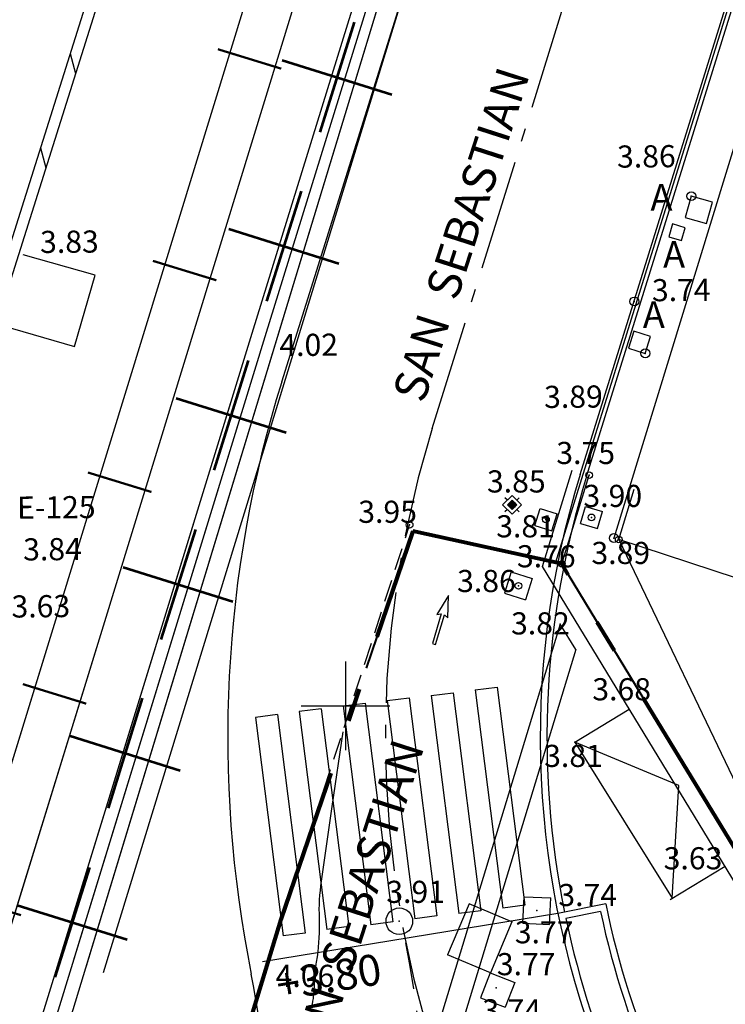
# Model space of a CAD drawing. Units: metres. Extents: x 552102 to 552909, y 4792742 to 4793835.
# Drawn here: x 552273 to 552289, y 4793533 to 4793555 of the extents above; entities that cross this region are included whole.
import ezdxf

# ---------------------------------------------------------------- set-up
doc = ezdxf.new("R2010")
doc.units = ezdxf.units.M
doc.header["$MEASUREMENT"] = 0
for name, pattern in [('2371ESTADO ACTUAL$0$CONTINUA', [0]), ('2371ESTADO ACTUAL$0$TR4', [0.75, 0.5, -0.25]), ('CENTER', [0.95, 0.625, -0.125, 0.075, -0.125])]:
    doc.linetypes.add(name, pattern=pattern)
doc.layers.get('0').update_dxf_attribs({"linetype": 'CONTINUOUS'})
for name, color, linetype in [('2371ESTADO ACTUAL$0$252', 7, 'CONTINUOUS'), ('2371ESTADO ACTUAL$0$AA', 4, '2371ESTADO ACTUAL$0$CONTINUA'), ('2371ESTADO ACTUAL$0$ABR', 4, '2371ESTADO ACTUAL$0$CONTINUA'), ('2371ESTADO ACTUAL$0$CV', 7, 'CONTINUOUS'), ('2371ESTADO ACTUAL$0$EDI', 2, '2371ESTADO ACTUAL$0$CONTINUA'), ('2371ESTADO ACTUAL$0$EF', 1, '2371ESTADO ACTUAL$0$CONTINUA'), ('2371ESTADO ACTUAL$0$OBP', 7, '2371ESTADO ACTUAL$0$CONTINUA'), ('2371ESTADO ACTUAL$0$OTI', 7, '2371ESTADO ACTUAL$0$CONTINUA'), ('2371ESTADO ACTUAL$0$PUNTOS', 7, 'CONTINUOUS'), ('2371ESTADO ACTUAL$0$VC', 7, '2371ESTADO ACTUAL$0$CONTINUA'), ('2371ESTADO ACTUAL$0$Z', 7, 'CONTINUOUS'), ('_00.RFX.ESTADOACTUAL', 7, 'CONTINUOUS'), ('_000.proteccion', 5, 'CONTINUOUS'), ('_ORD-LIMITE', 7, 'CONTINUOUS'), ('_ORD.GEOMETRIA NOTAS', 7, 'CONTINUOUS'), ('_ORD.ORDENACION', 7, 'CONTINUOUS'), ('_ORD.TOPOGRAFICO', 7, 'CONTINUOUS'), ('_ORD.TOPOGRAFICO-cotas', 7, 'CONTINUOUS'), ('PORTADA', 30, 'CONTINUOUS')]:
    doc.layers.add(name, color=color, linetype=linetype)
doc.styles.add('2371ESTADO ACTUAL$0$SIMPLEX', font='SIMPLEX.SHX')
doc.styles.add('2371ESTADO ACTUAL$0$STANDARD', font='txt.shx')
doc.styles.add('arial', font='ARIAL.TTF')
doc.styles.add('ROMANS', font='romans', dxfattribs={"height": 0.2})
doc.styles.get("Standard").update_dxf_attribs({"font": 'ARIAL.TTF'})

# ---------------------------------------------------------------- blocks, each defined once
blk = doc.blocks.new('2371ESTADO ACTUAL$0$ARQC')
at = {"layer": '2371ESTADO ACTUAL$0$AA'}
for p, q in [((-0.5, -0.5), (-0.5, 0.5)), ((-0.5, 0.5), (0.5, 0.5)), ((0.5, -0.5), (0.5, 0.5)), ((-0.5, -0.5), (0.5, -0.5))]:
    blk.add_line(p, q, dxfattribs=at)
blk = doc.blocks.new('2371ESTADO ACTUAL$0$ABR')
at = {"layer": '2371ESTADO ACTUAL$0$ABR'}
for p, q in [((0, 0.212), (-0.212, 0)), ((-0.106, 0.106), (-0.159, 0.159)), ((0, 0.106), (-0.106, 0)), ((0.212, 0), (0, 0.212)), ((0.106, 0), (0, 0.106)), ((0.106, 0.106), (0.159, 0.159)), ((0, -0.212), (-0.212, 0)), ((-0.106, -0.106), (-0.159, -0.159)), ((0, -0.106), (-0.106, 0)), ((0.106, 0), (0, -0.106)), ((0.212, 0), (0, -0.212)), ((0.106, -0.106), (0.159, -0.159))]:
    blk.add_line(p, q, dxfattribs=at)
at = {"layer": '2371ESTADO ACTUAL$0$ABR', "const_width": 0.15}
blk.add_lwpolyline([(-0.053, 0.053), (0.053, -0.053)], dxfattribs=at)
blk = doc.blocks.new('2371ESTADO ACTUAL$0$FLECH')
at = {"layer": '2371ESTADO ACTUAL$0$OTI'}
blk.add_lwpolyline([(0, 0), (0, -0.075), (1.397, -0.075), (1.311, -0.253), (2.29, 0), (1.311, 0.253), (1.397, 0.075), (0, 0.075)], close=True, dxfattribs=at)
blk = doc.blocks.new('2371ESTADO ACTUAL')
at = {"layer": '2371ESTADO ACTUAL$0$252', "color": 252}
for points in [[(552280, 4793541), (552280, 4793539)], [(552279, 4793540), (552281, 4793540)]]:
    blk.add_lwpolyline(points, dxfattribs=at)
at = {"layer": '2371ESTADO ACTUAL$0$AA'}
for points in [[(552282.792, 4793535.527), (552282.305, 4793534.375)], [(552283.759, 4793535.118), (552282.792, 4793535.527)], [(552283.759, 4793535.118), (552283.272, 4793533.966)], [(552283.272, 4793533.966), (552282.305, 4793534.375)]]:
    blk.add_lwpolyline(points, dxfattribs=at)
blk.add_circle((552281.216, 4793535.134), 0.3, dxfattribs=at)
at = {"layer": '2371ESTADO ACTUAL$0$CV', "color": 252}
blk.add_lwpolyline([(552279.937, 4793539.411), (552279.694, 4793537.725), (552279.451, 4793536.04, 0.044611), (552279.405, 4793535.193, -0.043938), (552279.36, 4793534.334, -0.008335), (552279.334, 4793534.169, 0.0129), (552279.318, 4793534.063, 0.020798), (552279.302, 4793533.861, -0.012107), (552279.28, 4793533.514, -0.016522), (552279.25, 4793533.264, -0.1692), (552279.238, 4793533.242)], format="xyb", dxfattribs=at)
at = {"layer": '2371ESTADO ACTUAL$0$EF', "color": 6}
for points in [[(552286.17, 4793543.756), (552286.521, 4793544.894)], [(552297.33, 4793540.091), (552286.17, 4793543.756)]]:
    blk.add_lwpolyline(points, dxfattribs=at)
at = {"layer": '2371ESTADO ACTUAL$0$OBP', "linetype": '2371ESTADO ACTUAL$0$TR4'}
blk.add_lwpolyline([(552278.123, 4793533.801), (552281.449, 4793544.086)], dxfattribs=at)
at = {"layer": '2371ESTADO ACTUAL$0$OBP'}
for points in [[(552284.85, 4793541.843), (552281.839, 4793531.937)], [(552285.199, 4793541.27), (552284.85, 4793541.843)], [(552285.199, 4793541.27), (552282.317, 4793531.792)], [(552285.176, 4793539.181), (552286.409, 4793539.928)], [(552287.374, 4793535.653), (552287.531, 4793538.199), (552285.176, 4793539.181)], [(552287.33, 4793535.626), (552288.57, 4793536.377)], [(552274.671, 4793522.684), (552275.629, 4793525.768), (552278.123, 4793533.801)]]:
    blk.add_lwpolyline(points, dxfattribs=at)
at = {"layer": '2371ESTADO ACTUAL$0$PUNTOS'}
for p in [(552285.501, 4793545.208), (552283.761, 4793544.538), (552284.527, 4793544.206), (552285.556, 4793544.256), (552281.449, 4793544.086), (552286.17, 4793543.756), (552284.884, 4793543.206), (552283.904, 4793542.71), (552284.85, 4793541.843), (552286.759, 4793540.14), (552285.176, 4793539.181), (552284.321, 4793535.376), (552281.216, 4793535.134), (552283.759, 4793535.118), (552283.272, 4793533.966), (552278.123, 4793533.801), (552283.401, 4793533.632)]:
    blk.add_point(p, dxfattribs=at)
at = {"layer": '2371ESTADO ACTUAL$0$VC'}
for points in [[(552284.448, 4793543.149), (552285.119, 4793545.326)], [(552284.883, 4793543.204), (552285.501, 4793545.208)], [(552291.948, 4793530.83), (552284.448, 4793543.149)], [(552292.13, 4793531.299), (552284.883, 4793543.204)], [(552285.176, 4793539.181), (552287.374, 4793535.653)]]:
    blk.add_lwpolyline(points, dxfattribs=at)
at = {"layer": '2371ESTADO ACTUAL$0$AA'}
for p, xscale, yscale, zscale, rotation in [((552284.527, 4793544.206), 0.4, 0.4, 0.4, 342.3087531925091), ((552285.556, 4793544.256), 0.4, 0.4, 0.4, 343.4996256971542), ((552283.904, 4793542.71), 0.5, 0.5, 0.5, 252.6252405807408), ((552284.321, 4793535.376), 0.6, 0.6, 0.6, 357.3885842994009), ((552283.437, 4793533.58), 0.6, 0.6, 0.6, 248.8017363885796)]:
    blk.add_blockref('2371ESTADO ACTUAL$0$ARQC', p, dxfattribs=dict(at, xscale=xscale, yscale=yscale, zscale=zscale, rotation=rotation))
at = {"layer": '2371ESTADO ACTUAL$0$ABR'}
blk.add_blockref('2371ESTADO ACTUAL$0$ABR', (552283.761, 4793544.538), dxfattribs=at)
at = {"layer": '2371ESTADO ACTUAL$0$EDI', "xscale": 0.5, "yscale": 0.5, "zscale": 0.5, "rotation": 73.38613001774144}
blk.add_blockref('2371ESTADO ACTUAL$0$FLECH', (552282, 4793541.395), dxfattribs=at)
at = {"layer": '2371ESTADO ACTUAL$0$EDI', "style": '2371ESTADO ACTUAL$0$SIMPLEX'}
blk.add_text('SAN  SEBASTIAN', height=0.75, rotation=72.139, dxfattribs=at).set_placement((552279.388, 4793531.631, 4))
at = {"layer": '2371ESTADO ACTUAL$0$Z', "ltscale": 10, "style": '2371ESTADO ACTUAL$0$STANDARD'}
for s, p in [('3.75', (552284.761, 4793545.461)), ('3.85', (552283.195, 4793544.818)), ('3.90', (552285.373, 4793544.491)), ('3.95', (552280.289, 4793544.133)), ('3.81', (552283.404, 4793543.805)), ('3.89', (552285.554, 4793543.203)), ('3.76', (552283.872, 4793543.128)), ('3.86', (552282.521, 4793542.569)), ('3.82', (552283.739, 4793541.612)), ('3.68', (552285.574, 4793540.124)), ('3.81', (552284.486, 4793538.619)), ('3.63', (552287.185, 4793536.307)), ('3.91', (552280.922, 4793535.549)), ('3.74', (552284.807, 4793535.477)), ('3.77', (552283.824, 4793534.636)), ('3.77', (552283.418, 4793533.916)), ('4.06', (552278.423, 4793533.651)), ('3.74', (552283.091, 4793532.873))]:
    blk.add_text(s, height=0.5, dxfattribs=at).set_placement(p)
blk = doc.blocks.new('AE')
for p, q in [((0, 1), (0, 0)), ((1, 1), (0, 1)), ((1, 0), (1, 1)), ((0, 0), (1, 0))]:
    blk.add_line(p, q)

msp = doc.modelspace()

# ---------------------------------------------------------------- linework, layer by layer
at = {"layer": '_00.RFX.ESTADOACTUAL', "linetype": 'Continuous'}
for p, q in [((552273.783, 4793554.734), (552273.903, 4793554.285)), ((552273.111, 4793552.604), (552273.232, 4793552.154))]:
    msp.add_line(p, q, dxfattribs=at)
at = {"layer": '_00.RFX.ESTADOACTUAL'}
for p, q in [((552283.761, 4793544.75), (552283.549, 4793544.538)), ((552283.655, 4793544.644), (552283.602, 4793544.697)), ((552283.761, 4793544.644), (552283.655, 4793544.538)), ((552283.973, 4793544.538), (552283.761, 4793544.75)), ((552283.867, 4793544.538), (552283.761, 4793544.644)), ((552283.867, 4793544.644), (552283.92, 4793544.697)), ((552283.761, 4793544.326), (552283.549, 4793544.538)), ((552283.655, 4793544.432), (552283.602, 4793544.379)), ((552283.761, 4793544.432), (552283.655, 4793544.538)), ((552283.973, 4793544.538), (552283.761, 4793544.326)), ((552283.867, 4793544.538), (552283.761, 4793544.432)), ((552283.867, 4793544.432), (552283.92, 4793544.379)), ((552284.276, 4793544.076), (552284.397, 4793544.457)), ((552284.397, 4793544.457), (552284.778, 4793544.336)), ((552285.307, 4793544.121), (552285.421, 4793544.505)), ((552285.421, 4793544.505), (552285.805, 4793544.391)), ((552285.691, 4793544.007), (552285.805, 4793544.391)), ((552284.657, 4793543.955), (552284.778, 4793544.336)), ((552284.276, 4793544.076), (552284.657, 4793543.955)), ((552285.307, 4793544.121), (552285.691, 4793544.007)), ((552283.74, 4793543.023), (552283.591, 4793542.546)), ((552283.74, 4793543.023), (552284.217, 4793542.874)), ((552284.217, 4793542.874), (552284.068, 4793542.397)), ((552283.591, 4793542.546), (552284.068, 4793542.397))]:
    msp.add_line(p, q, dxfattribs=at)
at = {"layer": '_00.RFX.ESTADOACTUAL', "color": 7, "linetype": 'Continuous'}
for p, q in [((552283.761, 4793544.75), (552283.549, 4793544.538)), ((552283.655, 4793544.644), (552283.602, 4793544.697)), ((552283.761, 4793544.644), (552283.655, 4793544.538)), ((552283.973, 4793544.538), (552283.761, 4793544.75)), ((552283.867, 4793544.538), (552283.761, 4793544.644)), ((552283.867, 4793544.644), (552283.92, 4793544.697)), ((552283.761, 4793544.326), (552283.549, 4793544.538)), ((552283.655, 4793544.432), (552283.602, 4793544.379)), ((552283.761, 4793544.432), (552283.655, 4793544.538)), ((552283.867, 4793544.538), (552283.761, 4793544.432)), ((552283.973, 4793544.538), (552283.761, 4793544.326)), ((552283.867, 4793544.432), (552283.92, 4793544.379)), ((552284.276, 4793544.076), (552284.397, 4793544.457)), ((552284.397, 4793544.457), (552284.778, 4793544.336)), ((552285.307, 4793544.121), (552285.421, 4793544.505)), ((552285.421, 4793544.505), (552285.805, 4793544.391)), ((552285.691, 4793544.007), (552285.805, 4793544.391)), ((552284.657, 4793543.955), (552284.778, 4793544.336)), ((552284.276, 4793544.076), (552284.657, 4793543.955)), ((552285.307, 4793544.121), (552285.691, 4793544.007)), ((552283.74, 4793543.023), (552283.591, 4793542.546)), ((552283.74, 4793543.023), (552284.217, 4793542.874)), ((552284.217, 4793542.874), (552284.068, 4793542.397)), ((552283.591, 4793542.546), (552284.068, 4793542.397))]:
    msp.add_line(p, q, dxfattribs=at)
at = {"layer": '_00.RFX.ESTADOACTUAL', "linetype": 'Continuous'}
for points in [[(552304.381, 4793651.004, 0.009377), (552301.393, 4793642.375), (552298.58, 4793633.414), (552295.339, 4793623.375), (552291.745, 4793611.99), (552282.859, 4793583.499), (552275.267, 4793559.444), (552268.018, 4793536.441)], [(552304.628, 4793650.95, 0.009411), (552301.631, 4793642.299), (552298.818, 4793633.338), (552295.577, 4793623.299), (552291.984, 4793611.916), (552283.097, 4793583.424), (552275.506, 4793559.369), (552268.252, 4793536.352)]]:
    msp.add_lwpolyline(points, format="xyb", dxfattribs=at)
at = {"layer": '_00.RFX.ESTADOACTUAL', "color": 7, "linetype": 'Continuous'}
for points in [[(552307.577, 4793650.263), (552307.154, 4793649.188), (552301.98, 4793633.265), (552297.62, 4793619.601), (552297.277, 4793618.194), (552294.484, 4793609.381), (552291.718, 4793600.405), (552286.09, 4793582.227), (552282.215, 4793570.09), (552279.298, 4793560.985), (552273.513, 4793542.127), (552271.366, 4793535.173)], [(552308.62, 4793649.999), (552308.172, 4793648.859), (552302.998, 4793632.936), (552298.638, 4793619.272), (552298.295, 4793617.865), (552295.502, 4793609.052), (552292.736, 4793600.076), (552287.108, 4793581.898), (552283.233, 4793569.761), (552280.316, 4793560.656), (552274.531, 4793541.798), (552272.368, 4793534.793)], [(552288.03, 4793579.492), (552284.496, 4793568.192), (552274.142, 4793534.12)], [(552288.507, 4793579.343), (552284.973, 4793568.042), (552274.531, 4793533.973)], [(552273.565, 4793534.339), (552277.89, 4793548.419), (552284.311, 4793569.186), (552287.153, 4793578.33)], [(552287.153, 4793578.33), (552287.443, 4793578.243), (552284.602, 4793569.098), (552278.181, 4793548.332), (552273.85, 4793534.231)]]:
    msp.add_lwpolyline(points, dxfattribs=at)
at = {"layer": '_00.RFX.ESTADOACTUAL'}
for points in [[(552309.224, 4793617.805), (552306.647, 4793609.867), (552304.262, 4793602.41), (552300.538, 4793590.787), (552296.496, 4793577.543), (552292.379, 4793564.384), (552286.061, 4793543.789)], [(552284.74, 4793543.223), (552288.595, 4793555.613), (552291.89, 4793566.244), (552296.383, 4793580.772), (552299.806, 4793592.115)], [(552284.448, 4793543.149), (552285.119, 4793545.326)], [(552284.883, 4793543.204), (552285.501, 4793545.208)], [(552285.199, 4793541.27), (552284.85, 4793541.843)], [(552285.176, 4793539.181), (552286.409, 4793539.928)], [(552287.374, 4793535.653), (552287.531, 4793538.199), (552285.176, 4793539.181)], [(552285.176, 4793539.181), (552287.374, 4793535.653)], [(552287.33, 4793535.626), (552288.57, 4793536.377)]]:
    msp.add_lwpolyline(points, dxfattribs=at)
at = {"layer": '_00.RFX.ESTADOACTUAL', "color": 7, "linetype": 'Continuous', "const_width": 0.05}
for points in [[(552278.551, 4793554.39), (552277.118, 4793554.83)], [(552277.085, 4793549.611), (552275.651, 4793550.05)], [(552275.619, 4793544.83), (552274.184, 4793545.27)], [(552274.148, 4793540.048), (552272.715, 4793540.49)], [(552272.674, 4793535.271), (552271.239, 4793535.714)]]:
    msp.add_lwpolyline(points, dxfattribs=at)
at = {"layer": '_00.RFX.ESTADOACTUAL', "color": 253, "linetype": 'Continuous'}
msp.add_lwpolyline([(552272.249, 4793548.591), (552273.883, 4793548.115), (552274.349, 4793549.729), (552272.725, 4793550.185)], dxfattribs=at)
at = {"layer": '_00.RFX.ESTADOACTUAL', "color": 6}
msp.add_lwpolyline([(552286.17, 4793543.756), (552286.521, 4793544.894)], dxfattribs=at)
at = {"layer": '_00.RFX.ESTADOACTUAL', "const_width": 0.15}
msp.add_lwpolyline([(552283.708, 4793544.591), (552283.814, 4793544.485)], dxfattribs=at)
at = {"layer": '_00.RFX.ESTADOACTUAL', "color": 7, "linetype": 'Continuous'}
for points in [[(552284.883, 4793543.204, 0), (552285.501, 4793545.208, 0)], [(552283.708, 4793544.591, 0), (552283.814, 4793544.485, 0)]]:
    msp.add_polyline3d(points, dxfattribs=at)
at = {"layer": '_00.RFX.ESTADOACTUAL', "color": 6, "linetype": 'Continuous'}
msp.add_polyline3d([(552286.17, 4793543.756, 0), (552286.521, 4793544.894, 0)], dxfattribs=at)
at = {"layer": '_00.RFX.ESTADOACTUAL'}
for centre in [(552287.809, 4793551.511), (552286.522, 4793549.133), (552286.771, 4793547.961), (552286.061, 4793543.789)]:
    msp.add_circle(centre, 0.1, dxfattribs=at)
at = {"layer": '_00.RFX.ESTADOACTUAL', "color": 7, "linetype": 'Continuous'}
for centre in [(552285.501, 4793545.208), (552283.761, 4793544.538), (552281.449, 4793544.086), (552284.527, 4793544.206), (552285.556, 4793544.256), (552286.17, 4793543.756), (552284.884, 4793543.206), (552283.904, 4793542.71)]:
    msp.add_circle(centre, 0.075, dxfattribs=at)
at = {"layer": '_00.RFX.ESTADOACTUAL'}
for p in [(552287.809, 4793551.511, 3.863), (552286.522, 4793549.133, 3.741), (552286.771, 4793547.961, 3.898), (552286.061, 4793543.789, 3.917)]:
    msp.add_point(p, dxfattribs=at)
at = {"layer": '_000.proteccion', "color": 10, "linetype": 'Continuous', "lineweight": 53}
for p, q in [((552278.57, 4793554.58), (552281.05, 4793553.81)), ((552278.57, 4793554.58), (552281.05, 4793553.81)), ((552277.37, 4793550.77), (552279.85, 4793549.99)), ((552277.37, 4793550.77), (552279.85, 4793549.99)), ((552276.18, 4793546.95), (552278.66, 4793546.17)), ((552276.18, 4793546.95), (552278.66, 4793546.17)), ((552274.98, 4793543.13), (552277.46, 4793542.36)), ((552274.98, 4793543.13), (552277.46, 4793542.36)), ((552273.78, 4793539.32), (552276.27, 4793538.54)), ((552273.78, 4793539.32), (552276.27, 4793538.54)), ((552272.59, 4793535.5), (552275.07, 4793534.72)), ((552272.59, 4793535.5), (552275.07, 4793534.72))]:
    msp.add_line(p, q, dxfattribs=at)
at = {"layer": '_000.proteccion', "color": 10, "linetype": 'Continuous', "lineweight": 53, "flags": 128}
for points in [[(552280.2, 4793555.44), (552279.42, 4793552.96)], [(552280.2, 4793555.44), (552279.42, 4793552.96)], [(552279, 4793551.62), (552278.22, 4793549.14)], [(552279, 4793551.62), (552278.22, 4793549.14)], [(552277.8, 4793547.8), (552277.03, 4793545.32)], [(552277.8, 4793547.8), (552277.03, 4793545.32)], [(552276.61, 4793543.98), (552275.83, 4793541.5)], [(552276.61, 4793543.98), (552275.83, 4793541.5)], [(552275.41, 4793540.17), (552274.64, 4793537.69)], [(552275.41, 4793540.17), (552274.64, 4793537.69)], [(552274.22, 4793536.35), (552273.44, 4793533.87)], [(552274.22, 4793536.35), (552273.44, 4793533.87)]]:
    msp.add_lwpolyline(points, dxfattribs=at)
at = {"layer": '_ORD-LIMITE', "color": 30, "linetype": 'CENTER', "lineweight": 80, "ltscale": 10, "flags": 128}
msp.add_lwpolyline([(552668.471, 4793524.914), (552667.276, 4793527.286), (552666.038, 4793529.489), (552664.879, 4793531.363), (552663.341, 4793533.627), (552662.17, 4793535.206), (552660.315, 4793537.494), (552657.491, 4793540.564), (552654.869, 4793543.05), (552651.779, 4793545.61), (552649.682, 4793547.151), (552647.334, 4793548.711), (552644.182, 4793550.556), (552640.442, 4793552.413), (552638.216, 4793553.361), (552633.606, 4793555.333), (552630.854, 4793556.424), (552626.808, 4793557.909), (552622.199, 4793559.433), (552618.841, 4793560.433), (552617.448, 4793560.82), (552615.117, 4793561.256), (552612.699, 4793561.724), (552609.855, 4793562.303), (552606.916, 4793562.882), (552604.057, 4793563.443), (552601.57, 4793563.931), (552596.415, 4793564.941), (552594.886, 4793565.241), (552591.509, 4793565.898), (552588.572, 4793566.467), (552584.642, 4793567.227), (552583.855, 4793567.38), (552581.354, 4793568.153), (552576.634, 4793568.271), (552573.504, 4793568.363), (552570.339, 4793570.108), (552565.384, 4793572.84), (552562.69, 4793574.294), (552557.636, 4793577.006), (552554.429, 4793578.73), (552549.777, 4793581.246), (552546.781, 4793582.866), (552546.16, 4793583.202), (552544.29, 4793585.245), (552542.571, 4793584.82), (552538.846, 4793583.897), (552534.585, 4793584.293), (552533.136, 4793584.443), (552532.167, 4793584.683), (552529.733, 4793585.286), (552528.681, 4793585.613), (552527.384, 4793586.359), (552525.791, 4793587.275), (552524.098, 4793588.249), (552523.075, 4793588.838), (552520.925, 4793590.521), (552519.428, 4793592.251), (552518.756, 4793591.688), (552517.601, 4793590.723), (552515.927, 4793589.324), (552514.692, 4793588.293), (552512.028, 4793586.066), (552510.54, 4793584.859), (552507.738, 4793582.678), (552503.754, 4793579.576), (552503.217, 4793580.218), (552501.509, 4793582.261), (552500.638, 4793581.544), (552499.843, 4793580.9), (552497.944, 4793579.933), (552495.855, 4793579.384), (552493.722, 4793579.294), (552491.891, 4793579.543), (552489.695, 4793580.413), (552487.833, 4793581.697), (552486.296, 4793580.339), (552484.011, 4793578.377), (552483.695, 4793578.104), (552482.276, 4793579.699), (552479.999, 4793582.257), (552478.668, 4793583.748), (552476.665, 4793583.395), (552473.709, 4793582.874), (552471.385, 4793582.465), (552468.854, 4793582.402), (552464.95, 4793582.307), (552459.838, 4793582.182), (552456.905, 4793582.111), (552454.48, 4793582.051), (552450.575, 4793581.956), (552449.555, 4793586.631), (552448.811, 4793590.045), (552449.041, 4793595.31), (552443.834, 4793595.234), (552443.538, 4793592.247), (552443.305, 4793589.989), (552443.234, 4793589.304), (552442.642, 4793586.938), (552441.97, 4793584.603), (552441.318, 4793583.155), (552440.638, 4793581.644), (552439.683, 4793580.64), (552437.996, 4793580.315), (552435.732, 4793579.872), (552432.624, 4793579.465), (552431.476, 4793579.317), (552429.351, 4793579.47), (552429.343, 4793578.326), (552429.224, 4793573.231), (552429.024, 4793564.689), (552428.836, 4793554.756), (552428.709, 4793546.243), (552428.603, 4793539.172), (552428.547, 4793535.433), (552428.428, 4793527.412), (552428.257, 4793515.968), (552425.111, 4793515.84), (552424.967, 4793515.818), (552423.488, 4793515.846), (552420.623, 4793515.917), (552418.084, 4793516.089), (552411.14, 4793516.306), (552403.803, 4793516.311), (552396.508, 4793516.658), (552386.78, 4793516.728), (552381.073, 4793516.837), (552375.122, 4793516.828), (552365.099, 4793517.009), (552356.995, 4793517.221), (552350.533, 4793517.335), (552347.345, 4793517.391), (552344.675, 4793517.861), (552342.005, 4793518.331), (552336.758, 4793519.696), (552331.516, 4793522.241), (552326.226, 4793524.766), (552319.983, 4793528.504), (552317.512, 4793530.548), (552315.129, 4793532.824), (552310.818, 4793528.867), (552301.572, 4793520.381), (552297.052, 4793525.701), (552292.367, 4793530.808), (552290.794, 4793533.495), (552289.047, 4793536.365), (552286.957, 4793539.796), (552284.883, 4793543.204), (552281.522, 4793543.946), (552278.544, 4793535.172), (552277.529, 4793531.865), (552276.569, 4793528.768), (552275.534, 4793525.186), (552274.399, 4793521.72), (552272.956, 4793516.749), (552272.134, 4793514.408), (552270.897, 4793510.519), (552270.335, 4793508.276), (552268.769, 4793503.663), (552266.75, 4793496.953), (552265.939, 4793494.233), (552265.219, 4793492.094), (552264.053, 4793487.505), (552263.451, 4793485.183), (552263.089, 4793482.875), (552262.477, 4793480.505), (552261.504, 4793476.296), (552260.836, 4793472.5), (552260.572, 4793470.236), (552259.871, 4793465.94), (552259.543, 4793463.002), (552259.39, 4793462.053), (552258.948, 4793459.553), (552258.55, 4793456.276), (552257.982, 4793450.59), (552261.795, 4793449.088), (552267.311, 4793445.547), (552269.356, 4793445.044), (552273.565, 4793445.6), (552276.523, 4793446.07), (552278.869, 4793445.372), (552280.78, 4793445.316), (552281.419, 4793445.055), (552282.98, 4793444.508), (552287.781, 4793445.678), (552289.011, 4793445.889), (552292.253, 4793446.596), (552294.95, 4793448.685), (552296.802, 4793450.544), (552297.419, 4793451.163), (552299.556, 4793452.947), (552301.544, 4793455.599), (552303.57, 4793458.575), (552304.993, 4793460.742), (552306.589, 4793462.581), (552306.805, 4793462.843), (552308.16, 4793465.342), (552309.07, 4793467.02), (552309.268, 4793467.518), (552311.186, 4793467.515), (552315.036, 4793467.435), (552319.955, 4793467.332), (552322.794, 4793467.273), (552331.464, 4793467.093), (552340.017, 4793466.915), (552350.846, 4793466.689), (552366.495, 4793466.363), (552375.536, 4793466.175), (552381.369, 4793466.053), (552387.237, 4793465.92), (552388.638, 4793465.871), (552392.508, 4793465.821), (552396.454, 4793465.702), (552399.719, 4793465.542), (552407.233, 4793465.213), (552411.734, 4793464.242), (552414.641, 4793463.382), (552421.218, 4793461.168), (552422.801, 4793460.841), (552423.912, 4793460.611), (552426.187, 4793459.664), (552428.197, 4793458.363), (552431.749, 4793455.708), (552434.277, 4793453.427), (552436.034, 4793452.44), (552437.856, 4793451.569), (552439.143, 4793451.154), (552440.821, 4793450.775), (552442.347, 4793450.643), (552444.271, 4793450.719), (552447.069, 4793451.44), (552448.939, 4793451.867), (552449.711, 4793451.963), (552451.3, 4793452.19), (552454.419, 4793452.785), (552456.632, 4793453.994), (552459.122, 4793454.85), (552462.154, 4793455.714), (552464.603, 4793456.434), (552465.898, 4793456.956), (552468.404, 4793457.631), (552470.512, 4793457.959), (552471.578, 4793458.231), (552472.337, 4793458.461), (552473.827, 4793458.665), (552475.078, 4793458.778), (552477.023, 4793458.847), (552480.209, 4793458.269), (552480.959, 4793458.373), (552481.484, 4793458.093), (552484.198, 4793460.032), (552484.987, 4793460.555), (552485.869, 4793460.843), (552486.866, 4793461.071), (552490.959, 4793462.232), (552501.979, 4793463.16), (552508.13, 4793463.461, -0.005382), (552520.914, 4793463.532, -0.000845), (552537.558, 4793463.832), (552540.533, 4793462.726), (552541.419, 4793463.226), (552541.402, 4793463.852, 0.023284), (552549.748, 4793464.464, 0.01995), (552560.975, 4793465.435, -0.010566), (552574.638, 4793468.577, -0.115909), (552605.211, 4793474.372), (552607.807, 4793474.306), (552609.316, 4793474.19), (552610.556, 4793474.02), (552611.776, 4793473.804), (552612.957, 4793473.551), (552614.748, 4793473.05), (552615.786, 4793472.682), (552617.171, 4793472.099), (552618.825, 4793471.403), (552621.835, 4793470.135), (552623.663, 4793469.365, 0.294741), (552662.976, 4793477.896), (552664.441, 4793479.713), (552665.876, 4793481.714), (552666.502, 4793482.673), (552667.997, 4793485.216), (552669.031, 4793487.257), (552669.945, 4793489.327), (552670.647, 4793491.159), (552671.064, 4793492.388), (552671.777, 4793494.849), (552672.204, 4793496.675), (552672.525, 4793498.37), (552672.936, 4793501.533), (552673.09, 4793503.986), (552673.114, 4793505.666), (552673.005, 4793508.463), (552672.817, 4793510.427), (552672.652, 4793511.663), (552672.296, 4793513.709), (552671.045, 4793519.178)], format="xyb", close=True, dxfattribs=at)
at = {"layer": '_ORD.ORDENACION', "color": 7, "linetype": 'Continuous', "ltscale": 9}
for p, q in [((552286.17, 4793543.756), (552292.13, 4793531.299)), ((552282.927, 4793540.362), (552283.424, 4793540.422)), ((552282.927, 4793540.362), (552283.552, 4793535.432)), ((552283.424, 4793540.422), (552284.048, 4793535.498)), ((552280.942, 4793540.117), (552281.439, 4793540.177)), ((552281.439, 4793540.177), (552282.063, 4793535.254)), ((552281.935, 4793540.236), (552282.431, 4793540.296)), ((552281.935, 4793540.236), (552282.56, 4793535.306)), ((552282.431, 4793540.296), (552283.056, 4793535.373)), ((552279.453, 4793539.935), (552278.958, 4793539.869)), ((552279.453, 4793539.935), (552280.077, 4793535.016)), ((552279.949, 4793539.998), (552280.446, 4793540.058)), ((552279.949, 4793539.998), (552280.576, 4793535.055)), ((552280.446, 4793540.058), (552281.072, 4793535.121)), ((552280.942, 4793540.117), (552281.567, 4793535.187)), ((552278.462, 4793539.803), (552277.966, 4793539.736)), ((552277.966, 4793539.736), (552278.592, 4793534.803)), ((552278.462, 4793539.803), (552279.087, 4793534.869)), ((552278.958, 4793539.869), (552279.581, 4793534.949)), ((552284.048, 4793535.498), (552283.552, 4793535.432)), ((552282.062, 4793535.257), (552281.567, 4793535.191)), ((552283.056, 4793535.373), (552282.56, 4793535.306)), ((552285.76, 4793535.354), (552284.976, 4793535.195)), ((552281.072, 4793535.121), (552280.576, 4793535.055)), ((552279.087, 4793534.869), (552278.592, 4793534.803)), ((552280.077, 4793535.016), (552279.581, 4793534.949))]:
    msp.add_line(p, q, dxfattribs=at)
at = {"layer": '_ORD.ORDENACION', "color": 7, "ltscale": 9}
msp.add_line((552285.877, 4793535.53), (552284.799, 4793535.312), dxfattribs=at)
at = {"layer": '_ORD.ORDENACION', "color": 252, "linetype": 'Continuous', "ltscale": 9}
msp.add_line((552284.799, 4793535.312), (552278.124, 4793534.221), dxfattribs=at)
at = {"layer": '_ORD.ORDENACION', "color": 3, "linetype": 'Continuous', "ltscale": 9}
for points in [[(552278.56, 4793547.318), (552287.066, 4793574.482), (552292.011, 4793590.388), (552297.11, 4793607.062), (552302.136, 4793622.935)], [(552285.301, 4793545.222), (552293.75, 4793572.405), (552298.7, 4793588.325), (552303.794, 4793604.982), (552308.809, 4793620.822)]]:
    msp.add_lwpolyline(points, dxfattribs=at)
at = {"layer": '_ORD.ORDENACION', "color": 7, "linetype": 'CENTER', "ltscale": 4}
msp.add_lwpolyline([(552281.959, 4793546.261), (552290.408, 4793573.443), (552295.356, 4793589.357), (552300.452, 4793606.022), (552305.473, 4793621.878)], dxfattribs=at)
at = {"layer": '_ORD.ORDENACION', "color": 7, "linetype": 'Continuous', "ltscale": 9}
msp.add_lwpolyline([(552285.445, 4793545.178), (552293.893, 4793572.36), (552298.844, 4793588.281), (552303.937, 4793604.938), (552308.952, 4793620.776)], dxfattribs=at)
at = {"layer": '_ORD.ORDENACION', "color": 3, "linetype": 'Continuous', "ltscale": 9}
for centre, radius, start, end in [((552304.4, 4793539.286), 27.06, 162.7327, 191.389), ((552304.4, 4793539.286), 20, 162.7327, 241.2982), ((552260.227, 4793530.388), 18, 317.476, 11.389)]:
    msp.add_arc(centre, radius, start, end, dxfattribs=at)
at = {"layer": '_ORD.ORDENACION', "color": 7, "linetype": 'CENTER', "ltscale": 4}
for centre, radius, start, end in [((552304.4, 4793539.286), 23.5, 162.7327, 207.4556), ((552260.227, 4793530.388), 21.56, 348.3935, 11.389)]:
    msp.add_arc(centre, radius, start, end, dxfattribs=at)
at = {"layer": '_ORD.ORDENACION', "color": 7, "linetype": 'Continuous', "ltscale": 9}
for radius, start, end in [(19.85, 162.7327, 191.4607), (19.05, 191.9118, 241.2982), (19.85, 191.8937, 241.2982)]:
    msp.add_arc((552304.4, 4793539.286), radius, start, end, dxfattribs=at)
at = {"layer": '_ORD.ORDENACION', "color": 7, "ltscale": 9}
msp.add_arc((552304.4, 4793539.286), 18.9, 191.4607, 241.2982, dxfattribs=at)
at = {"layer": '_ORD.TOPOGRAFICO', "linetype": 'Continuous'}
for p, q in [((552273.783, 4793554.734), (552273.903, 4793554.285)), ((552273.111, 4793552.604), (552273.232, 4793552.154))]:
    msp.add_line(p, q, dxfattribs=at)
at = {"layer": '_ORD.TOPOGRAFICO', "color": 7, "linetype": 'Continuous'}
for p, q in [((552283.761, 4793544.75), (552283.549, 4793544.538)), ((552283.655, 4793544.644), (552283.602, 4793544.697)), ((552283.761, 4793544.644), (552283.655, 4793544.538)), ((552283.973, 4793544.538), (552283.761, 4793544.75)), ((552283.867, 4793544.538), (552283.761, 4793544.644)), ((552283.867, 4793544.644), (552283.92, 4793544.697)), ((552283.761, 4793544.326), (552283.549, 4793544.538)), ((552283.655, 4793544.432), (552283.602, 4793544.379)), ((552283.761, 4793544.432), (552283.655, 4793544.538)), ((552283.973, 4793544.538), (552283.761, 4793544.326)), ((552283.867, 4793544.538), (552283.761, 4793544.432)), ((552283.867, 4793544.432), (552283.92, 4793544.379)), ((552284.276, 4793544.076), (552284.397, 4793544.457)), ((552284.397, 4793544.457), (552284.778, 4793544.336)), ((552285.307, 4793544.121), (552285.421, 4793544.505)), ((552285.421, 4793544.505), (552285.805, 4793544.391)), ((552285.691, 4793544.007), (552285.805, 4793544.391)), ((552284.657, 4793543.955), (552284.778, 4793544.336)), ((552284.276, 4793544.076), (552284.657, 4793543.955)), ((552285.307, 4793544.121), (552285.691, 4793544.007)), ((552283.74, 4793543.023), (552283.591, 4793542.546)), ((552283.74, 4793543.023), (552284.217, 4793542.874)), ((552284.217, 4793542.874), (552284.068, 4793542.397)), ((552283.591, 4793542.546), (552284.068, 4793542.397))]:
    msp.add_line(p, q, dxfattribs=at)
at = {"layer": '_ORD.TOPOGRAFICO'}
for p, q in [((552283.761, 4793544.75), (552283.549, 4793544.538)), ((552283.655, 4793544.644), (552283.602, 4793544.697)), ((552283.761, 4793544.644), (552283.655, 4793544.538)), ((552283.973, 4793544.538), (552283.761, 4793544.75)), ((552283.867, 4793544.538), (552283.761, 4793544.644)), ((552283.867, 4793544.644), (552283.92, 4793544.697)), ((552283.761, 4793544.326), (552283.549, 4793544.538)), ((552283.655, 4793544.432), (552283.602, 4793544.379)), ((552283.761, 4793544.432), (552283.655, 4793544.538)), ((552283.867, 4793544.538), (552283.761, 4793544.432)), ((552283.973, 4793544.538), (552283.761, 4793544.326)), ((552283.867, 4793544.432), (552283.92, 4793544.379)), ((552284.276, 4793544.076), (552284.397, 4793544.457)), ((552284.397, 4793544.457), (552284.778, 4793544.336)), ((552285.307, 4793544.121), (552285.421, 4793544.505)), ((552285.421, 4793544.505), (552285.805, 4793544.391)), ((552285.691, 4793544.007), (552285.805, 4793544.391)), ((552284.657, 4793543.955), (552284.778, 4793544.336)), ((552284.276, 4793544.076), (552284.657, 4793543.955)), ((552285.307, 4793544.121), (552285.691, 4793544.007)), ((552283.74, 4793543.023), (552283.591, 4793542.546)), ((552283.74, 4793543.023), (552284.217, 4793542.874)), ((552284.217, 4793542.874), (552284.068, 4793542.397)), ((552283.591, 4793542.546), (552284.068, 4793542.397))]:
    msp.add_line(p, q, dxfattribs=at)
at = {"layer": '_ORD.TOPOGRAFICO', "linetype": 'Continuous'}
for points in [[(552304.381, 4793651.004, 0.009377), (552301.393, 4793642.375), (552298.58, 4793633.414), (552295.339, 4793623.375), (552291.745, 4793611.99), (552282.859, 4793583.499), (552275.267, 4793559.444), (552268.018, 4793536.441)], [(552304.628, 4793650.95, 0.009411), (552301.631, 4793642.299), (552298.818, 4793633.338), (552295.577, 4793623.299), (552291.984, 4793611.916), (552283.097, 4793583.424), (552275.506, 4793559.369), (552268.252, 4793536.352)]]:
    msp.add_lwpolyline(points, format="xyb", dxfattribs=at)
at = {"layer": '_ORD.TOPOGRAFICO', "color": 7, "linetype": 'Continuous'}
for points in [[(552307.577, 4793650.263), (552307.154, 4793649.188), (552301.98, 4793633.265), (552297.62, 4793619.601), (552297.277, 4793618.194), (552294.484, 4793609.381), (552291.718, 4793600.405), (552286.09, 4793582.227), (552282.215, 4793570.09), (552279.298, 4793560.985), (552273.513, 4793542.127), (552270.779, 4793533.272)], [(552308.62, 4793649.999), (552308.172, 4793648.859), (552302.998, 4793632.936), (552298.638, 4793619.272), (552298.295, 4793617.865), (552295.502, 4793609.052), (552292.736, 4793600.076), (552287.108, 4793581.898), (552283.233, 4793569.761), (552280.316, 4793560.656), (552274.531, 4793541.798), (552271.798, 4793532.946)], [(552288.03, 4793579.492), (552284.496, 4793568.192), (552273.61, 4793532.368)], [(552288.507, 4793579.343), (552284.973, 4793568.042), (552274.531, 4793533.973)], [(552273.018, 4793532.557), (552277.89, 4793548.419), (552284.311, 4793569.186), (552287.153, 4793578.33)], [(552287.153, 4793578.33), (552287.443, 4793578.243), (552284.602, 4793569.098), (552278.181, 4793548.332), (552273.307, 4793532.464)]]:
    msp.add_lwpolyline(points, dxfattribs=at)
at = {"layer": '_ORD.TOPOGRAFICO'}
for points in [[(552309.224, 4793617.805), (552306.647, 4793609.867), (552304.262, 4793602.41), (552300.538, 4793590.787), (552296.496, 4793577.543), (552292.379, 4793564.384), (552286.061, 4793543.789)], [(552284.74, 4793543.223), (552288.595, 4793555.613), (552291.89, 4793566.244), (552296.383, 4793580.772), (552299.806, 4793592.115)], [(552284.448, 4793543.149), (552285.119, 4793545.326)], [(552284.883, 4793543.204), (552285.501, 4793545.208)], [(552285.199, 4793541.27), (552284.85, 4793541.843)], [(552285.176, 4793539.181), (552286.409, 4793539.928)], [(552285.176, 4793539.181), (552287.374, 4793535.653)], [(552287.374, 4793535.653), (552287.531, 4793538.199), (552285.176, 4793539.181)], [(552287.33, 4793535.626), (552288.57, 4793536.377)]]:
    msp.add_lwpolyline(points, dxfattribs=at)
at = {"layer": '_ORD.TOPOGRAFICO', "color": 7, "linetype": 'Continuous', "const_width": 0.05}
for points in [[(552278.551, 4793554.39), (552277.118, 4793554.83)], [(552277.085, 4793549.611), (552275.651, 4793550.05)], [(552275.619, 4793544.83), (552274.184, 4793545.27)], [(552274.148, 4793540.048), (552272.715, 4793540.49)], [(552272.674, 4793535.271), (552271.239, 4793535.714)]]:
    msp.add_lwpolyline(points, dxfattribs=at)
at = {"layer": '_ORD.TOPOGRAFICO', "color": 253, "linetype": 'Continuous'}
msp.add_lwpolyline([(552272.249, 4793548.591), (552273.883, 4793548.115), (552274.349, 4793549.729), (552272.725, 4793550.185)], dxfattribs=at)
at = {"layer": '_ORD.TOPOGRAFICO', "color": 6}
msp.add_lwpolyline([(552286.17, 4793543.756), (552286.521, 4793544.894)], dxfattribs=at)
at = {"layer": '_ORD.TOPOGRAFICO', "const_width": 0.15}
msp.add_lwpolyline([(552283.708, 4793544.591), (552283.814, 4793544.485)], dxfattribs=at)
at = {"layer": '_ORD.TOPOGRAFICO', "color": 7, "linetype": 'Continuous'}
for points in [[(552284.883, 4793543.204, 0), (552285.501, 4793545.208, 0)], [(552283.708, 4793544.591, 0), (552283.814, 4793544.485, 0)]]:
    msp.add_polyline3d(points, dxfattribs=at)
at = {"layer": '_ORD.TOPOGRAFICO', "color": 6, "linetype": 'Continuous'}
for points in [[(552286.17, 4793543.756, 0), (552286.521, 4793544.894, 0)], [(552297.33, 4793540.091, 0), (552286.17, 4793543.756, 0)]]:
    msp.add_polyline3d(points, dxfattribs=at)
at = {"layer": '_ORD.TOPOGRAFICO'}
for centre in [(552287.809, 4793551.511), (552286.522, 4793549.133), (552286.771, 4793547.961), (552286.061, 4793543.789)]:
    msp.add_circle(centre, 0.1, dxfattribs=at)
at = {"layer": '_ORD.TOPOGRAFICO', "color": 7, "linetype": 'Continuous'}
for centre in [(552285.501, 4793545.208), (552283.761, 4793544.538), (552281.449, 4793544.086), (552284.527, 4793544.206), (552285.556, 4793544.256), (552286.17, 4793543.756), (552284.884, 4793543.206), (552283.904, 4793542.71)]:
    msp.add_circle(centre, 0.075, dxfattribs=at)
at = {"layer": '_ORD.TOPOGRAFICO'}
for p in [(552287.809, 4793551.511, 3.863), (552286.522, 4793549.133, 3.741), (552286.771, 4793547.961, 3.898), (552286.061, 4793543.789, 3.917)]:
    msp.add_point(p, dxfattribs=at)
at = {"layer": 'PORTADA', "color": 5, "linetype": 'CENTER', "lineweight": 40, "ltscale": 20, "flags": 128}
msp.add_lwpolyline([(552668.471, 4793524.914), (552667.276, 4793527.286), (552666.038, 4793529.489), (552664.879, 4793531.363), (552663.341, 4793533.627), (552662.17, 4793535.206), (552660.315, 4793537.494), (552657.491, 4793540.564), (552654.869, 4793543.05), (552651.779, 4793545.61), (552649.682, 4793547.151), (552647.334, 4793548.711), (552644.182, 4793550.556), (552640.442, 4793552.413), (552638.216, 4793553.361), (552633.606, 4793555.333), (552630.854, 4793556.424), (552626.808, 4793557.909), (552622.199, 4793559.433), (552618.841, 4793560.433), (552617.448, 4793560.82), (552615.117, 4793561.256), (552612.699, 4793561.724), (552609.855, 4793562.303), (552606.916, 4793562.882), (552604.057, 4793563.443), (552601.57, 4793563.931), (552596.415, 4793564.941), (552594.886, 4793565.241), (552591.509, 4793565.898), (552588.572, 4793566.467), (552584.642, 4793567.227), (552583.855, 4793567.38), (552581.354, 4793568.153), (552576.634, 4793568.271), (552573.504, 4793568.363), (552570.339, 4793570.108), (552565.384, 4793572.84), (552562.69, 4793574.294), (552557.636, 4793577.006), (552554.429, 4793578.73), (552549.777, 4793581.246), (552546.781, 4793582.866), (552546.16, 4793583.202), (552544.29, 4793585.245), (552542.571, 4793584.82), (552538.846, 4793583.897), (552534.585, 4793584.293), (552533.136, 4793584.443), (552532.167, 4793584.683), (552529.733, 4793585.286), (552528.681, 4793585.613), (552527.384, 4793586.359), (552525.791, 4793587.275), (552524.098, 4793588.249), (552523.075, 4793588.838), (552520.925, 4793590.521), (552519.428, 4793592.251), (552518.756, 4793591.688), (552517.601, 4793590.723), (552515.927, 4793589.324), (552514.692, 4793588.293), (552512.028, 4793586.066), (552510.54, 4793584.859), (552507.738, 4793582.678), (552503.754, 4793579.576), (552503.217, 4793580.218), (552501.509, 4793582.261), (552500.638, 4793581.544), (552499.843, 4793580.9), (552497.944, 4793579.933), (552495.855, 4793579.384), (552493.722, 4793579.294), (552491.891, 4793579.543), (552489.695, 4793580.413), (552487.833, 4793581.697), (552486.296, 4793580.339), (552484.011, 4793578.377), (552483.695, 4793578.104), (552482.276, 4793579.699), (552479.999, 4793582.257), (552478.668, 4793583.748), (552476.665, 4793583.395), (552473.709, 4793582.874), (552471.385, 4793582.465), (552468.854, 4793582.402), (552464.95, 4793582.307), (552459.838, 4793582.182), (552456.905, 4793582.111), (552454.48, 4793582.051), (552450.575, 4793581.956), (552449.555, 4793586.631), (552448.811, 4793590.045), (552449.041, 4793595.31), (552443.834, 4793595.234), (552443.538, 4793592.247), (552443.305, 4793589.989), (552443.234, 4793589.304), (552442.642, 4793586.938), (552441.97, 4793584.603), (552441.318, 4793583.155), (552440.638, 4793581.644), (552439.683, 4793580.64), (552437.996, 4793580.315), (552435.732, 4793579.872), (552432.624, 4793579.465), (552431.476, 4793579.317), (552429.351, 4793579.47), (552429.343, 4793578.326), (552429.224, 4793573.231), (552429.024, 4793564.689), (552428.836, 4793554.756), (552428.709, 4793546.243), (552428.603, 4793539.172), (552428.547, 4793535.433), (552428.428, 4793527.412), (552428.257, 4793515.968), (552425.111, 4793515.84), (552424.967, 4793515.818), (552423.488, 4793515.846), (552420.623, 4793515.917), (552418.084, 4793516.089), (552411.14, 4793516.306), (552403.803, 4793516.311), (552396.508, 4793516.658), (552386.78, 4793516.728), (552381.073, 4793516.837), (552375.122, 4793516.828), (552365.099, 4793517.009), (552356.995, 4793517.221), (552350.533, 4793517.335), (552347.345, 4793517.391), (552344.675, 4793517.861), (552342.005, 4793518.331), (552336.758, 4793519.696), (552331.516, 4793522.241), (552326.226, 4793524.766), (552319.983, 4793528.504), (552317.512, 4793530.548), (552315.129, 4793532.824), (552310.818, 4793528.867), (552301.572, 4793520.381), (552297.052, 4793525.701), (552292.367, 4793530.808), (552290.794, 4793533.495), (552289.047, 4793536.365), (552286.957, 4793539.796), (552284.883, 4793543.204), (552281.522, 4793543.946), (552278.544, 4793535.172), (552277.529, 4793531.865), (552276.569, 4793528.768), (552275.534, 4793525.186), (552274.399, 4793521.72), (552272.956, 4793516.749), (552272.134, 4793514.408), (552270.897, 4793510.519), (552270.335, 4793508.276), (552268.769, 4793503.663), (552266.75, 4793496.953), (552265.939, 4793494.233), (552265.219, 4793492.094), (552264.053, 4793487.505), (552263.451, 4793485.183), (552263.089, 4793482.875), (552262.477, 4793480.505), (552261.504, 4793476.296), (552260.836, 4793472.5), (552260.572, 4793470.236), (552259.871, 4793465.94), (552259.543, 4793463.002), (552259.39, 4793462.053), (552258.948, 4793459.553), (552258.55, 4793456.276), (552257.982, 4793450.59), (552261.795, 4793449.088), (552267.311, 4793445.547), (552269.356, 4793445.044), (552273.565, 4793445.6), (552276.523, 4793446.07), (552278.869, 4793445.372), (552280.78, 4793445.316), (552281.419, 4793445.055), (552282.98, 4793444.508), (552287.781, 4793445.678), (552289.011, 4793445.889), (552292.253, 4793446.596), (552294.95, 4793448.685), (552296.802, 4793450.544), (552297.419, 4793451.163), (552299.556, 4793452.947), (552301.544, 4793455.599), (552303.57, 4793458.575), (552304.993, 4793460.742), (552306.589, 4793462.581), (552306.805, 4793462.843), (552308.16, 4793465.342), (552309.07, 4793467.02), (552309.268, 4793467.518), (552311.186, 4793467.515), (552315.036, 4793467.435), (552319.955, 4793467.332), (552322.794, 4793467.273), (552331.464, 4793467.093), (552340.017, 4793466.915), (552350.846, 4793466.689), (552366.495, 4793466.363), (552375.536, 4793466.175), (552381.369, 4793466.053), (552387.237, 4793465.92), (552388.638, 4793465.871), (552392.508, 4793465.821), (552396.454, 4793465.702), (552399.719, 4793465.542), (552407.233, 4793465.213), (552411.734, 4793464.242), (552414.641, 4793463.382), (552421.218, 4793461.168), (552422.801, 4793460.841), (552423.912, 4793460.611), (552426.187, 4793459.664), (552428.197, 4793458.363), (552431.749, 4793455.708), (552434.277, 4793453.427), (552436.034, 4793452.44), (552437.856, 4793451.569), (552439.143, 4793451.154), (552440.821, 4793450.775), (552442.347, 4793450.643), (552444.271, 4793450.719), (552447.069, 4793451.44), (552448.939, 4793451.867), (552449.711, 4793451.963), (552451.3, 4793452.19), (552454.419, 4793452.785), (552456.632, 4793453.994), (552459.122, 4793454.85), (552462.154, 4793455.714), (552464.603, 4793456.434), (552465.898, 4793456.956), (552468.404, 4793457.631), (552470.512, 4793457.959), (552471.578, 4793458.231), (552472.337, 4793458.461), (552473.827, 4793458.665), (552475.078, 4793458.778), (552477.023, 4793458.847), (552480.209, 4793458.269), (552480.959, 4793458.373), (552481.484, 4793458.093), (552484.198, 4793460.032), (552484.987, 4793460.555), (552485.869, 4793460.843), (552486.866, 4793461.071), (552490.959, 4793462.232), (552501.979, 4793463.16), (552508.13, 4793463.461, -0.005382), (552520.914, 4793463.532, -0.000845), (552537.558, 4793463.832), (552540.533, 4793462.726), (552541.419, 4793463.226), (552541.402, 4793463.852, 0.023284), (552549.748, 4793464.464, 0.01995), (552560.975, 4793465.435, -0.010566), (552574.638, 4793468.577, -0.115909), (552605.211, 4793474.372), (552607.807, 4793474.306), (552609.316, 4793474.19), (552610.556, 4793474.02), (552611.776, 4793473.804), (552612.957, 4793473.551), (552614.748, 4793473.05), (552615.786, 4793472.682), (552617.171, 4793472.099), (552618.825, 4793471.403), (552621.835, 4793470.135), (552623.663, 4793469.365, 0.294741), (552662.976, 4793477.896), (552664.441, 4793479.713), (552665.876, 4793481.714), (552666.502, 4793482.673), (552667.997, 4793485.216), (552669.031, 4793487.257), (552669.945, 4793489.327), (552670.647, 4793491.159), (552671.064, 4793492.388), (552671.777, 4793494.849), (552672.204, 4793496.675), (552672.525, 4793498.37), (552672.936, 4793501.533), (552673.09, 4793503.986), (552673.114, 4793505.666), (552673.005, 4793508.463), (552672.817, 4793510.427), (552672.652, 4793511.663), (552672.296, 4793513.709), (552671.045, 4793519.178)], format="xyb", close=True, dxfattribs=at)

# ---------------------------------------------------------------- block references
at = {"layer": '_00.RFX.ESTADOACTUAL', "color": 254, "linetype": 'Continuous', "ltscale": 10}
msp.add_blockref('2371ESTADO ACTUAL', (0, 0), dxfattribs=at)
at = {"layer": '_00.RFX.ESTADOACTUAL'}
for p, xscale, yscale, zscale, rotation in [((552287.809, 4793551.511), 0.5000000000687075, 0.5, 0.5, 254.0482538960982), ((552287.672, 4793550.797), 0.3000000000280981, 0.2999999998137355, 0.3, 163.4148748568472), ((552286.771, 4793547.961), 0.3999999995866484, 0.400000000372529, 0.4, 72.71261345410709)]:
    msp.add_blockref('AE', p, dxfattribs=dict(at, xscale=xscale, yscale=yscale, zscale=zscale, rotation=rotation))
at = {"layer": '_ORD.TOPOGRAFICO'}
for p, xscale, yscale, zscale, rotation in [((552287.809, 4793551.511), 0.5000000000687075, 0.5, 0.5, 254.0482538960982), ((552287.672, 4793550.797), 0.3000000000280981, 0.2999999998137355, 0.3, 163.4148748568472), ((552286.771, 4793547.961), 0.3999999995866485, 0.400000000372529, 0.4, 72.71261345410709)]:
    msp.add_blockref('AE', p, dxfattribs=dict(at, xscale=xscale, yscale=yscale, zscale=zscale, rotation=rotation))

# ---------------------------------------------------------------- texts
at = {"layer": '_00.RFX.ESTADOACTUAL', "color": 2, "linetype": 'Continuous'}
msp.add_text('SAN  SEBASTIAN', height=0.75, rotation=72.139, dxfattribs=at).set_placement((552281.767, 4793546.811, 4))
at = {"layer": '_00.RFX.ESTADOACTUAL'}
for s, height, style, p in [('3.86', 0.5, 'arial', (552286.134, 4793552.154)), ('A', 0.6, 'ROMANS', (552286.886, 4793551.182)), ('A', 0.6, 'ROMANS', (552287.172, 4793549.893)), ('3.74', 0.5, 'arial', (552286.922, 4793549.136)), ('A', 0.6, 'ROMANS', (552286.715, 4793548.533)), ('3.89', 0.5, 'arial', (552284.487, 4793546.726))]:
    msp.add_text(s, height=height, rotation=0.4944, dxfattribs=dict(at, style=style)).set_placement(p)
at = {"layer": '_00.RFX.ESTADOACTUAL', "color": 7, "linetype": 'Continuous', "style": 'arial'}
for s, p in [('3.83', (552273.106, 4793550.226)), ('4.02', (552278.509, 4793547.897)), ('E-125', (552272.586, 4793544.226)), ('3.84', (552272.724, 4793543.282)), ('3.63', (552272.461, 4793541.993))]:
    msp.add_text(s, height=0.5, rotation=0.4944, dxfattribs=at).set_placement(p)
at = {"layer": '_00.RFX.ESTADOACTUAL', "ltscale": 10}
for s, p in [('3.75', (552284.761, 4793545.461)), ('3.85', (552283.195, 4793544.818)), ('3.90', (552285.373, 4793544.491)), ('3.95', (552280.289, 4793544.133)), ('3.81', (552283.404, 4793543.805)), ('3.89', (552285.554, 4793543.203)), ('3.76', (552283.872, 4793543.128)), ('3.86', (552282.521, 4793542.569)), ('3.82', (552283.739, 4793541.612)), ('3.68', (552285.574, 4793540.124)), ('3.81', (552284.486, 4793538.619)), ('3.63', (552287.185, 4793536.307))]:
    msp.add_text(s, height=0.5, dxfattribs=at).set_placement(p)
at = {"layer": '_00.RFX.ESTADOACTUAL', "color": 7, "linetype": 'Continuous', "style": 'arial'}
for s, p in [('3.75', (552284.761, 4793545.461)), ('3.85', (552283.195, 4793544.818)), ('3.90', (552285.373, 4793544.491)), ('3.95', (552280.289, 4793544.133)), ('3.81', (552283.404, 4793543.805)), ('3.89', (552285.554, 4793543.203)), ('3.76', (552283.872, 4793543.128)), ('3.86', (552282.521, 4793542.569))]:
    msp.add_text(s, height=0.5, dxfattribs=at).set_placement(p)
at = {"layer": '_ORD.GEOMETRIA NOTAS', "color": 7, "linetype": 'Continuous', "lineweight": 30}
msp.add_text('+3.80', height=0.7, rotation=9.27, dxfattribs=at).set_placement((552278.501, 4793533.338))
at = {"layer": '_ORD.TOPOGRAFICO', "color": 2, "linetype": 'Continuous'}
msp.add_text('SAN  SEBASTIAN', height=0.75, rotation=72.139, dxfattribs=at).set_placement((552281.767, 4793546.811, 4))
at = {"layer": '_ORD.TOPOGRAFICO', "style": 'ROMANS'}
for p in [(552286.886, 4793551.182), (552287.172, 4793549.893), (552286.715, 4793548.533)]:
    msp.add_text('A', height=0.6, rotation=0.4944, dxfattribs=at).set_placement(p)
at = {"layer": '_ORD.TOPOGRAFICO', "ltscale": 10}
for s, p in [('3.75', (552284.761, 4793545.461)), ('3.85', (552283.195, 4793544.818)), ('3.90', (552285.373, 4793544.491)), ('3.95', (552280.289, 4793544.133)), ('3.81', (552283.404, 4793543.805)), ('3.89', (552285.554, 4793543.203)), ('3.76', (552283.872, 4793543.128)), ('3.86', (552282.521, 4793542.569)), ('3.82', (552283.739, 4793541.612)), ('3.68', (552285.574, 4793540.124)), ('3.81', (552284.486, 4793538.619)), ('3.63', (552287.185, 4793536.307))]:
    msp.add_text(s, height=0.5, dxfattribs=at).set_placement(p)
at = {"layer": '_ORD.TOPOGRAFICO-cotas', "style": 'arial'}
for s, p in [('3.86', (552286.134, 4793552.154)), ('3.74', (552286.922, 4793549.136)), ('3.89', (552284.487, 4793546.726))]:
    msp.add_text(s, height=0.5, rotation=0.4944, dxfattribs=at).set_placement(p)
at = {"layer": '_ORD.TOPOGRAFICO-cotas', "color": 7, "linetype": 'Continuous', "style": 'arial'}
for s, p in [('3.83', (552273.106, 4793550.226)), ('4.02', (552278.509, 4793547.897)), ('E-125', (552272.586, 4793544.226)), ('3.84', (552272.724, 4793543.282)), ('3.63', (552272.461, 4793541.993))]:
    msp.add_text(s, height=0.5, rotation=0.4944, dxfattribs=at).set_placement(p)
for s, p in [('3.75', (552284.761, 4793545.461)), ('3.85', (552283.195, 4793544.818)), ('3.90', (552285.373, 4793544.491)), ('3.95', (552280.289, 4793544.133)), ('3.81', (552283.404, 4793543.805)), ('3.89', (552285.554, 4793543.203)), ('3.76', (552283.872, 4793543.128)), ('3.86', (552282.521, 4793542.569))]:
    msp.add_text(s, height=0.5, dxfattribs=at).set_placement(p)

doc.saveas('drawing.dxf')
